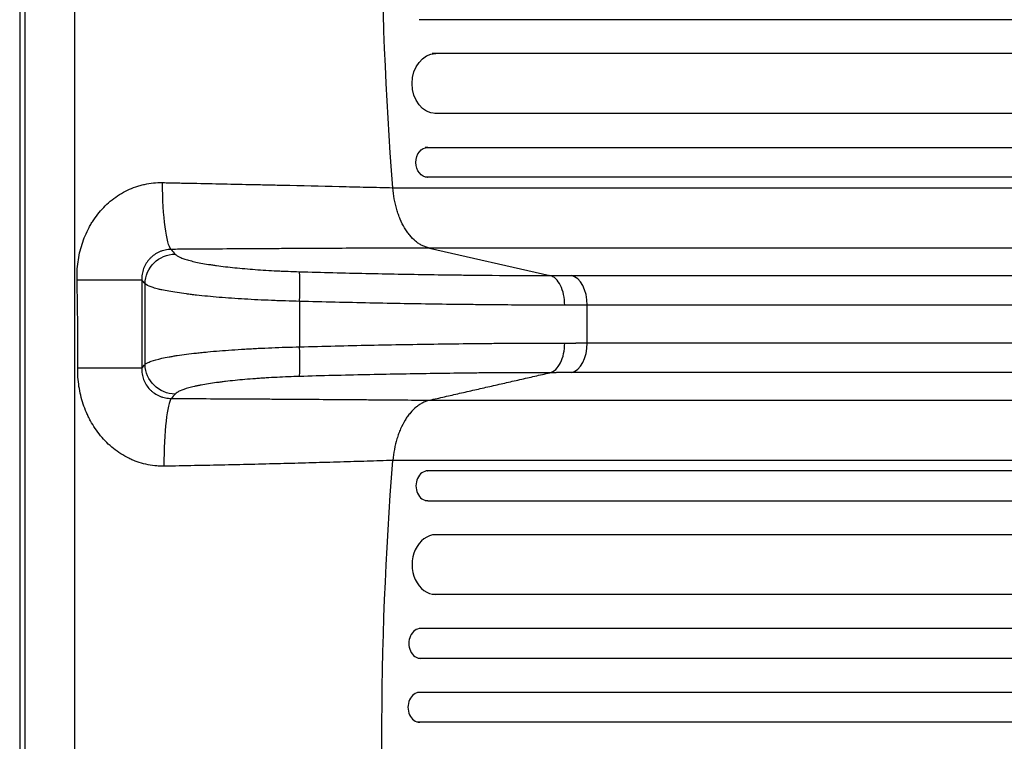
# Model space of a CAD drawing. Units: millimetres. Extents: x -5328 to 5910, y -5902 to 5224.
# Drawn here: x 2112 to 2605, y 1811 to 2173 of the extents above; entities that cross this region are included whole.
import ezdxf

# ---------------------------------------------------------------- set-up
doc = ezdxf.new("R2010")
doc.units = ezdxf.units.MM
doc.header["$LTSCALE"] = 20
doc.layers.add('2d', color=230, linetype='Continuous')

msp = doc.modelspace()

# ---------------------------------------------------------------- linework, layer by layer
at = {"layer": '2d'}
for p, q in [((2112, 2510.2), (2112, 1529.8)), ((2114.5, 2510.2), (2114.5, 1529.8)), ((2139.5, 2359.61), (2139.5, 1680.39)), ((3728.52, 2172.55), (2312.01, 2172.55)), ((3715.63, 2155.55), (2318.53, 2155.55)), ((3715.63, 2125.55), (2320, 2125.55)), ((2316.39, 2108.55), (2315.15, 2108.55)), ((2316.39, 2108.55), (2935.25, 2108.55)), ((2316.23, 2093.55), (2316.39, 2093.55)), ((2935.25, 2093.55), (2316.39, 2093.55)), ((2298.9, 2088.35), (2935.49, 2088.35)), ((2953.86, 2058.13), (2317.27, 2058.13)), ((2317.32, 2058.12), (2377.59, 2044.37)), ((2388.31, 2044.31), (3014.41, 2044.31)), ((2174.81, 1999.81), (2174.81, 2040.19)), ((2252.21, 2031.39), (2252.21, 2008.61)), ((2396.26, 2010.54), (2396.26, 2029.46)), ((3022.35, 2029.46), (2396.26, 2029.46)), ((2396.26, 2010.54), (3022.35, 2010.54)), ((3014.41, 1995.69), (2388.31, 1995.69)), ((2317.56, 1981.87), (2953.86, 1981.87)), ((2935.49, 1951.65), (2298.9, 1951.65)), ((2316.23, 1946.45), (2316.39, 1946.45)), ((2935.25, 1946.45), (2316.39, 1946.45)), ((2316.39, 1931.45), (2315.15, 1931.45)), ((2316.39, 1931.45), (2935.25, 1931.45)), ((3715.63, 1914.45), (2320, 1914.45)), ((3715.63, 1884.45), (2318.53, 1884.45)), ((3728.52, 1867.45), (2312.01, 1867.45)), ((3728.52, 1852.45), (2311.6, 1852.45)), ((3730.58, 1835.45), (2311.3, 1835.45)), ((3730.58, 1820.45), (2311.17, 1820.45))]:
    msp.add_line(p, q, dxfattribs=at)
at = {"layer": '2d', "extrusion": (0, 0, -1)}
for centre, major_axis, ratio, start_param, end_param in [((2970.64, 2228.05), (0, 1100), 0.615661, 4.585046, 4.839732), ((2320.38, 2140.55), (0, 15), 0.788011, 3.141593, 6.283185), ((2316.39, 2101.05), (0, 7.5), 0.788011, 3.141593, 6.283185), ((2188.26, 2092.1), (-0.23, 35), 0.136594, 3.282529, 4.679005), ((2189.7, 2040.19), (11.35, 9.81), 0.982819, 3.863117, 5.429752), ((2138.45, 2042.08), (35, 0), 0.000947, 0.122219, 1.505792), ((2189.7, 1999.81), (-11.35, 9.81), 0.982824, 3.994887, 5.561522), ((2970.64, 1811.95), (0, 1100), 0.615661, 4.585046, 4.839732)]:
    msp.add_ellipse(centre, major_axis=major_axis, ratio=ratio, start_param=start_param, end_param=end_param, dxfattribs=at)
at = {"layer": '2d'}
for centre, major_axis, ratio, start_param, end_param in [((2251.62, 2031.39), (0.44, 14.99), 0.039456, -1.569649, -0.135719), ((2387.03, 2029.46), (0, 15), 0.615661, 4.712389, 6.143559), ((2251.62, 2008.61), (-0.44, 14.99), 0.039456, 3.277274, 4.711242), ((2387.03, 2010.54), (0, 15), 0.615661, 3.281219, 4.712389), ((2138.45, 1997.93), (-35, 0), 0.000444, 3.263812, 4.637718), ((2188.4, 1948.06), (0.15, 35), 0.121006, 0.140602, 1.550611), ((2316.39, 1938.95), (0, 7.5), 0.788011, 0, 3.141593), ((2320.38, 1899.45), (0, 15), 0.788011, 0, 3.141593), ((2312.84, 1859.95), (0, 7.5), 0.788011, 0, 3.141593), ((2312.4, 1827.95), (0, 7.5), 0.788011, 0, 3.141593)]:
    msp.add_ellipse(centre, major_axis=major_axis, ratio=ratio, start_param=start_param, end_param=end_param, dxfattribs=at)
for points, knots in [([(2140.72, 2042.05), (2140.65, 2045.1), (2140.81, 2048.13), (2141.43, 2052.64), (2141.7, 2054.14), (2142.37, 2057.12), (2142.77, 2058.58), (2144.15, 2062.91), (2145.32, 2065.69), (2147.11, 2069.03), (2147.49, 2069.69), (2148.27, 2071), (2148.68, 2071.65), (2149.95, 2073.54), (2150.86, 2074.76), (2153.74, 2078.24), (2155.88, 2080.37), (2159.48, 2083.22), (2160.72, 2084.1), (2163.28, 2085.7), (2164.59, 2086.42), (2167.3, 2087.72), (2168.69, 2088.3), (2170.84, 2089.04), (2171.57, 2089.27), (2173.04, 2089.68), (2173.77, 2089.86), (2177.46, 2090.67), (2180.45, 2090.96), (2183.49, 2090.9)], [0, 0, 0, 0, 0.00909504, 0.00909504, 0.01364256, 0.01364256, 0.01819008, 0.01819008, 0.02728512, 0.02728512, 0.02955888, 0.02955888, 0.03183264, 0.03183264, 0.03638016, 0.03638016, 0.0454752, 0.0454752, 0.05002272, 0.05002272, 0.05457024, 0.05457024, 0.05911776, 0.05911776, 0.06139152, 0.06139152, 0.06366528, 0.06366528, 0.07276032, 0.07276032, 0.07276032, 0.07276032]), ([(2183.49, 2090.9), (2186.06, 2090.85), (2188.63, 2090.8), (2193.75, 2090.69), (2196.31, 2090.64), (2203.95, 2090.48), (2209, 2090.38), (2219.03, 2090.17), (2224, 2090.06), (2231.41, 2089.9), (2233.87, 2089.85), (2238.76, 2089.74), (2241.21, 2089.68), (2253.34, 2089.42), (2262.81, 2089.2), (2274.33, 2088.93), (2276.62, 2088.88), (2281.17, 2088.77), (2283.43, 2088.71), (2290.16, 2088.55), (2294.57, 2088.45), (2298.9, 2088.35)], [0, 0, 0, 0, 0.0077897, 0.0077897, 0.0155795, 0.0155795, 0.0311589, 0.0311589, 0.0467384, 0.0467384, 0.0545281, 0.0545281, 0.0623179, 0.0623179, 0.0934768, 0.0934768, 0.1012665, 0.1012665, 0.1090563, 0.1090563, 0.1246357, 0.1246357, 0.1246357, 0.1246357]), ([(2317.27, 2058.13), (2316.92, 2058.2), (2316.58, 2058.28), (2315.94, 2058.45), (2315.63, 2058.54), (2314.71, 2058.85), (2314.13, 2059.1), (2312.99, 2059.67), (2312.44, 2059.99), (2311.35, 2060.7), (2310.82, 2061.1), (2309.27, 2062.38), (2308.29, 2063.37), (2306.92, 2065.04), (2306.47, 2065.63), (2305.82, 2066.56), (2305.61, 2066.88), (2305.19, 2067.53), (2304.99, 2067.86), (2303.98, 2069.56), (2303.26, 2071.02), (2302.28, 2073.33), (2301.97, 2074.13), (2301.53, 2075.35), (2301.39, 2075.77), (2301.12, 2076.61), (2300.99, 2077.04), (2300.36, 2079.19), (2299.95, 2080.96), (2299.3, 2084.58), (2299.05, 2086.44), (2298.9, 2088.35)], [0, 0, 0, 0, 0.00142276, 0.00142276, 0.00284552, 0.00284552, 0.00569103, 0.00569103, 0.00853655, 0.00853655, 0.01138207, 0.01138207, 0.0170731, 0.0170731, 0.01991862, 0.01991862, 0.02134138, 0.02134138, 0.02276413, 0.02276413, 0.02845517, 0.02845517, 0.03130068, 0.03130068, 0.03272344, 0.03272344, 0.0341462, 0.0341462, 0.03983723, 0.03983723, 0.04552827, 0.04552827, 0.04552827, 0.04552827]), ([(2187.82, 2057.45), (2186.83, 2057.43), (2185.85, 2057.32), (2184.4, 2057.01), (2183.91, 2056.88), (2182.97, 2056.58), (2182.5, 2056.4), (2181.14, 2055.81), (2180.28, 2055.33), (2179.04, 2054.47), (2178.65, 2054.17), (2177.89, 2053.52), (2177.54, 2053.18), (2176.85, 2052.46), (2176.53, 2052.09), (2175.92, 2051.3), (2175.63, 2050.89), (2174.84, 2049.62), (2174.41, 2048.74), (2173.91, 2047.35), (2173.76, 2046.88), (2173.52, 2045.92), (2173.42, 2045.44), (2173.2, 2044), (2173.15, 2043.04), (2173.18, 2042.08)], [0, 0, 0, 0, 0.00299277, 0.00299277, 0.00448916, 0.00448916, 0.00598555, 0.00598555, 0.00897832, 0.00897832, 0.0104747, 0.0104747, 0.01197109, 0.01197109, 0.01346748, 0.01346748, 0.01496386, 0.01496386, 0.01795664, 0.01795664, 0.01945302, 0.01945302, 0.02094941, 0.02094941, 0.02394218, 0.02394218, 0.02394218, 0.02394218]), ([(2317.32, 2058.12), (2316.1, 2058.12), (2314.89, 2058.12), (2312.44, 2058.11), (2311.22, 2058.11), (2307.52, 2058.1), (2305.03, 2058.09), (2300.02, 2058.07), (2297.49, 2058.06), (2292.39, 2058.04), (2289.83, 2058.03), (2276.92, 2057.98), (2266.3, 2057.93), (2252.68, 2057.85), (2249.94, 2057.84), (2244.44, 2057.81), (2241.68, 2057.79), (2233.36, 2057.74), (2227.77, 2057.71), (2216.5, 2057.64), (2210.82, 2057.6), (2202.23, 2057.54), (2199.36, 2057.52), (2193.6, 2057.48), (2190.71, 2057.47), (2187.82, 2057.45)], [-0.0000001, -0.0000001, -0.0000001, -0.0000001, 0.0043791, 0.0043791, 0.0087583, 0.0087583, 0.0175166, 0.0175166, 0.0262749, 0.0262749, 0.0350332, 0.0350332, 0.0700665, 0.0700665, 0.0788248, 0.0788248, 0.0875832, 0.0875832, 0.1050998, 0.1050998, 0.1226164, 0.1226164, 0.1313748, 0.1313748, 0.1401331, 0.1401331, 0.1401331, 0.1401331]), ([(2187.82, 2057.45), (2187.85, 2057.41), (2187.88, 2057.38), (2187.91, 2057.34), (2188.57, 2056.58), (2189.23, 2055.81), (2189.9, 2055.05)], [0.0292731, 0.0292731, 0.0292731, 0.0292731, 0.03, 0.03, 0.03, 0.04645153, 0.04645153, 0.04645153, 0.04645153]), ([(2189.9, 2055.05), (2190.35, 2054.52), (2191.15, 2054), (2192.84, 2053.24), (2193.48, 2052.98), (2194.57, 2052.61), (2194.96, 2052.48), (2195.77, 2052.24), (2196.19, 2052.11), (2198.41, 2051.5), (2200.47, 2051.04), (2203.98, 2050.38), (2205.21, 2050.16), (2207.18, 2049.84), (2207.85, 2049.74), (2209.22, 2049.54), (2209.92, 2049.44), (2213.48, 2048.95), (2216.52, 2048.59), (2221.38, 2048.09), (2223.05, 2047.93), (2226.49, 2047.64), (2228.23, 2047.5), (2233.52, 2047.1), (2237.14, 2046.88), (2241.78, 2046.65), (2242.71, 2046.6), (2244.59, 2046.52), (2245.53, 2046.48), (2248.36, 2046.36), (2250.25, 2046.3), (2252.13, 2046.25)], [0, 0, 0, 0, 0.01118895, 0.01118895, 0.01678342, 0.01678342, 0.01958066, 0.01958066, 0.02237789, 0.02237789, 0.03356684, 0.03356684, 0.03916131, 0.03916131, 0.04195855, 0.04195855, 0.04475579, 0.04475579, 0.05594473, 0.05594473, 0.06153921, 0.06153921, 0.06713368, 0.06713368, 0.07832263, 0.07832263, 0.08111986, 0.08111986, 0.0839171, 0.0839171, 0.08951157, 0.08951157, 0.08951157, 0.08951157]), ([(2141.06, 1997.94), (2141.12, 2005.29), (2141.14, 2012.65), (2141.02, 2027.35), (2140.89, 2034.7), (2140.72, 2042.05)], [0, 0, 0, 0, 0.02205455, 0.02205455, 0.0441091, 0.0441091, 0.0441091, 0.0441091]), ([(2173.18, 2042.08), (2173.19, 2034.72), (2173.19, 2027.36), (2173.19, 2012.64), (2173.19, 2005.29), (2173.19, 1997.93)], [0, 0, 0, 0, 0.02207583, 0.02207583, 0.04415167, 0.04415167, 0.04415167, 0.04415167]), ([(2252.13, 2046.25), (2263.4, 2045.92), (2274.48, 2045.64), (2296.29, 2045.17), (2307.02, 2044.98), (2322.86, 2044.74), (2328.1, 2044.67), (2335.88, 2044.57), (2338.47, 2044.54), (2343.59, 2044.49), (2346.12, 2044.47), (2358.67, 2044.37), (2368.33, 2044.33), (2377.59, 2044.37)], [0, 0, 0, 0, 0.0332464, 0.0332464, 0.0664929, 0.0664929, 0.0831161, 0.0831161, 0.0914277, 0.0914277, 0.0997393, 0.0997393, 0.1329858, 0.1329858, 0.1329858, 0.1329858]), ([(2384.99, 2029.51), (2384.98, 2031.3), (2384.79, 2033.09), (2384.07, 2036.44), (2383.54, 2038), (2382.19, 2040.7), (2381.38, 2041.84), (2379.58, 2043.55), (2378.6, 2044.12), (2377.59, 2044.37)], [0, 0, 0, 0, 0.25, 0.25, 0.5, 0.5, 0.75, 0.75, 1, 1, 1, 1]), ([(2252.21, 2031.39), (2249.86, 2031.45), (2247.51, 2031.51), (2244, 2031.62), (2242.82, 2031.66), (2240.49, 2031.75), (2239.32, 2031.79), (2233.56, 2032.03), (2229.06, 2032.25), (2222.47, 2032.64), (2220.3, 2032.78), (2216.03, 2033.08), (2213.95, 2033.24), (2207.91, 2033.74), (2204.13, 2034.1), (2199.7, 2034.59), (2198.83, 2034.69), (2197.13, 2034.89), (2196.29, 2034.99), (2193.85, 2035.31), (2192.31, 2035.53), (2187.96, 2036.19), (2185.4, 2036.65), (2182.64, 2037.26), (2182.11, 2037.39), (2181.1, 2037.63), (2180.63, 2037.76), (2179.27, 2038.13), (2178.47, 2038.39), (2176.38, 2039.15), (2175.38, 2039.67), (2174.81, 2040.19)], [0, 0, 0, 0, 0.0070483, 0.0070483, 0.0105724, 0.0105724, 0.0140965, 0.0140965, 0.0281931, 0.0281931, 0.0352413, 0.0352413, 0.0422896, 0.0422896, 0.0563861, 0.0563861, 0.0599103, 0.0599103, 0.0634344, 0.0634344, 0.0704827, 0.0704827, 0.0845792, 0.0845792, 0.0881033, 0.0881033, 0.0916275, 0.0916275, 0.0986757, 0.0986757, 0.1127723, 0.1127723, 0.1127723, 0.1127723]), ([(2384.99, 2029.51), (2375.23, 2029.48), (2365.05, 2029.51), (2351.77, 2029.61), (2349.09, 2029.64), (2343.67, 2029.69), (2340.93, 2029.72), (2332.69, 2029.81), (2327.14, 2029.88), (2310.36, 2030.12), (2298.99, 2030.32), (2275.88, 2030.79), (2264.14, 2031.07), (2252.21, 2031.39)], [0.0139402, 0.0139402, 0.0139402, 0.0139402, 0.0494836, 0.0494836, 0.0583695, 0.0583695, 0.0672553, 0.0672553, 0.085027, 0.085027, 0.1205704, 0.1205704, 0.1561138, 0.1561138, 0.1561138, 0.1561138]), ([(2174.81, 1999.81), (2175.1, 2000.07), (2175.49, 2000.34), (2176.49, 2000.86), (2177.1, 2001.12), (2179.22, 2001.89), (2181.02, 2002.38), (2184.31, 2003.11), (2185.51, 2003.35), (2187.45, 2003.7), (2188.12, 2003.81), (2189.5, 2004.04), (2190.21, 2004.16), (2193.85, 2004.71), (2197.08, 2005.13), (2201.5, 2005.61), (2202.4, 2005.71), (2204.25, 2005.9), (2205.2, 2005.99), (2208.07, 2006.27), (2210.03, 2006.44), (2216.07, 2006.93), (2220.29, 2007.23), (2225.81, 2007.56), (2226.93, 2007.62), (2229.18, 2007.74), (2230.31, 2007.8), (2233.71, 2007.97), (2235.99, 2008.07), (2242.87, 2008.35), (2247.51, 2008.5), (2252.21, 2008.61)], [0, 0, 0, 0, 0.0070426, 0.0070426, 0.0140851, 0.0140851, 0.0281703, 0.0281703, 0.0352128, 0.0352128, 0.0387341, 0.0387341, 0.0422554, 0.0422554, 0.0563405, 0.0563405, 0.0598618, 0.0598618, 0.0633831, 0.0633831, 0.0704256, 0.0704256, 0.0845108, 0.0845108, 0.0880321, 0.0880321, 0.0915533, 0.0915533, 0.0985959, 0.0985959, 0.112681, 0.112681, 0.112681, 0.112681]), ([(2252.21, 2008.61), (2264.15, 2008.94), (2275.88, 2009.21), (2298.99, 2009.69), (2310.36, 2009.88), (2327.14, 2010.12), (2332.68, 2010.19), (2340.93, 2010.28), (2343.67, 2010.31), (2349.09, 2010.36), (2351.77, 2010.39), (2365.04, 2010.49), (2375.23, 2010.52), (2384.99, 2010.49)], [0, 0, 0, 0, 0.0352117, 0.0352117, 0.0704234, 0.0704234, 0.0880292, 0.0880292, 0.0968322, 0.0968322, 0.1056351, 0.1056351, 0.1408468, 0.1408468, 0.1408468, 0.1408468]), ([(2377.58, 1995.63), (2378.6, 1995.88), (2379.58, 1996.45), (2381.38, 1998.16), (2382.19, 1999.3), (2383.54, 2002), (2384.07, 2003.56), (2384.79, 2006.91), (2384.98, 2008.7), (2384.99, 2010.49)], [0, 0, 0, 0, 0.25, 0.25, 0.5, 0.5, 0.75, 0.75, 1, 1, 1, 1]), ([(2184.17, 1948.79), (2183.41, 1948.78), (2182.64, 1948.79), (2181.12, 1948.86), (2180.37, 1948.91), (2178.11, 1949.15), (2176.63, 1949.4), (2173.7, 1950.06), (2172.25, 1950.48), (2170.11, 1951.24), (2169.4, 1951.52), (2168, 1952.11), (2167.3, 1952.43), (2163.88, 1954.11), (2161.34, 1955.75), (2157.8, 1958.59), (2156.66, 1959.61), (2154.48, 1961.76), (2153.46, 1962.89), (2150.57, 1966.4), (2148.89, 1968.91), (2147.06, 1972.26), (2146.71, 1972.94), (2146.04, 1974.32), (2145.73, 1975.01), (2144.82, 1977.1), (2144.29, 1978.52), (2142.86, 1982.83), (2142.16, 1985.78), (2141.24, 1991.84), (2141.03, 1994.88), (2141.06, 1997.94)], [0, 0, 0, 0, 0.00230443, 0.00230443, 0.00460886, 0.00460886, 0.00921772, 0.00921772, 0.01382657, 0.01382657, 0.016131, 0.016131, 0.01843543, 0.01843543, 0.02765315, 0.02765315, 0.03226201, 0.03226201, 0.03687086, 0.03687086, 0.04608858, 0.04608858, 0.04839301, 0.04839301, 0.05069744, 0.05069744, 0.0553063, 0.0553063, 0.06452401, 0.06452401, 0.07374173, 0.07374173, 0.07374173, 0.07374173]), ([(2173.19, 1997.93), (2173.15, 1996.97), (2173.2, 1996), (2173.5, 1994.06), (2173.75, 1993.12), (2174.26, 1991.74), (2174.45, 1991.29), (2174.89, 1990.4), (2175.14, 1989.96), (2175.94, 1988.7), (2176.55, 1987.93), (2177.59, 1986.86), (2177.96, 1986.52), (2178.73, 1985.88), (2179.13, 1985.58), (2180.36, 1984.75), (2181.24, 1984.28), (2182.62, 1983.71), (2183.09, 1983.54), (2184.04, 1983.24), (2185, 1983), (2185.98, 1982.85), (2186.96, 1982.75), (2187.46, 1982.72), (2187.96, 1982.72)], [0, 0, 0, 0, 0.00299816, 0.00299816, 0.00599632, 0.00599632, 0.00749539, 0.00749539, 0.00899447, 0.00899447, 0.01199263, 0.01199263, 0.01349171, 0.01349171, 0.01499079, 0.01499079, 0.01798895, 0.01798895, 0.01948803, 0.01948803, 0.02098711, 0.02248618, 0.02248618, 0.02398526, 0.02398526, 0.02398526, 0.02398526]), ([(2252.13, 1993.76), (2248.36, 1993.65), (2244.62, 1993.5), (2239.09, 1993.22), (2237.26, 1993.12), (2234.53, 1992.95), (2233.62, 1992.89), (2231.81, 1992.77), (2230.92, 1992.7), (2226.48, 1992.38), (2223.09, 1992.08), (2218.23, 1991.59), (2216.65, 1991.42), (2214.34, 1991.14), (2213.58, 1991.05), (2212.09, 1990.86), (2211.37, 1990.76), (2207.81, 1990.28), (2205.22, 1989.86), (2202.28, 1989.31), (2201.71, 1989.19), (2200.6, 1988.96), (2200.06, 1988.85), (2198.5, 1988.5), (2197.54, 1988.26), (2194.89, 1987.53), (2193.44, 1987.04), (2191.73, 1986.27), (2191.24, 1986.01), (2190.44, 1985.48), (2190.12, 1985.22), (2189.9, 1984.96)], [0, 0, 0, 0, 0.0111892, 0.0111892, 0.0167838, 0.0167838, 0.01958111, 0.01958111, 0.02237841, 0.02237841, 0.03356761, 0.03356761, 0.03916221, 0.03916221, 0.04195951, 0.04195951, 0.04475681, 0.04475681, 0.05594601, 0.05594601, 0.05874332, 0.05874332, 0.06154062, 0.06154062, 0.06713522, 0.06713522, 0.07832442, 0.07832442, 0.08391902, 0.08391902, 0.08951362, 0.08951362, 0.08951362, 0.08951362]), ([(2377.58, 1995.63), (2377.3, 1995.63), (2377.01, 1995.64), (2376.43, 1995.64), (2375.56, 1995.64), (2373.51, 1995.64), (2371.75, 1995.65), (2368.2, 1995.65), (2365.82, 1995.64), (2358.58, 1995.62), (2353.65, 1995.59), (2346.12, 1995.53), (2343.58, 1995.51), (2338.47, 1995.46), (2335.88, 1995.43), (2328.09, 1995.33), (2322.86, 1995.26), (2307.02, 1995.02), (2296.29, 1994.83), (2274.48, 1994.36), (2263.4, 1994.08), (2252.13, 1993.76)], [-0.0000001, -0.0000001, -0.0000001, -0.0000001, 0.001052, 0.001052, 0.0021041, 0.0042082, 0.0084164, 0.0084164, 0.0168329, 0.0168329, 0.0336658, 0.0336658, 0.0420822, 0.0420822, 0.0504987, 0.0504987, 0.0673316, 0.0673316, 0.1009974, 0.1009974, 0.1346632, 0.1346632, 0.1346632, 0.1346632]), ([(2187.96, 1982.72), (2193.78, 1982.7), (2199.58, 1982.67), (2211.1, 1982.61), (2216.81, 1982.58), (2225.33, 1982.53), (2228.16, 1982.52), (2233.79, 1982.48), (2236.6, 1982.47), (2244.95, 1982.42), (2250.46, 1982.38), (2261.34, 1982.31), (2266.71, 1982.27), (2274.67, 1982.22), (2277.31, 1982.2), (2282.52, 1982.16), (2285.11, 1982.14), (2292.8, 1982.08), (2297.83, 1982.04), (2305.23, 1981.98), (2307.67, 1981.96), (2311.3, 1981.93), (2312.51, 1981.92), (2314.31, 1981.9), (2314.9, 1981.89), (2316.09, 1981.88), (2316.69, 1981.88), (2317.28, 1981.87)], [0, 0, 0, 0, 0.0175949, 0.0175949, 0.0351897, 0.0351897, 0.0439871, 0.0439871, 0.0527846, 0.0527846, 0.0703794, 0.0703794, 0.0879743, 0.0879743, 0.0967717, 0.0967717, 0.1055691, 0.1055691, 0.123164, 0.123164, 0.1319614, 0.1319614, 0.1363601, 0.1363601, 0.1385595, 0.1385595, 0.1407588, 0.1407588, 0.1407588, 0.1407588]), ([(2317.56, 1981.87), (2316.94, 1981.73), (2316.33, 1981.56), (2315.14, 1981.14), (2314.56, 1980.9), (2313.42, 1980.33), (2312.86, 1980.01), (2311.76, 1979.3), (2311.21, 1978.9), (2309.63, 1977.61), (2308.63, 1976.63), (2307.21, 1974.96), (2306.75, 1974.37), (2306.09, 1973.44), (2305.87, 1973.12), (2305.44, 1972.47), (2305.22, 1972.13), (2304.19, 1970.43), (2303.44, 1968.98), (2302.42, 1966.67), (2302.1, 1965.87), (2301.65, 1964.65), (2301.51, 1964.23), (2301.23, 1963.39), (2301.09, 1962.96), (2300.44, 1960.81), (2300.01, 1959.05), (2299.32, 1955.42), (2299.07, 1953.57), (2298.9, 1951.66)], [0, 0, 0, 0, 0.00284658, 0.00284658, 0.00569317, 0.00569317, 0.00853975, 0.00853975, 0.01138633, 0.01138633, 0.0170795, 0.0170795, 0.01992608, 0.01992608, 0.02134937, 0.02134937, 0.02277266, 0.02277266, 0.02846583, 0.02846583, 0.03131241, 0.03131241, 0.0327357, 0.0327357, 0.03415899, 0.03415899, 0.03985216, 0.03985216, 0.04554533, 0.04554533, 0.04554533, 0.04554533]), ([(2298.9, 1951.66), (2296.79, 1951.6), (2294.66, 1951.53), (2290.35, 1951.4), (2288.18, 1951.33), (2281.59, 1951.13), (2277.12, 1951), (2270.29, 1950.79), (2268, 1950.73), (2263.36, 1950.59), (2261.02, 1950.53), (2253.96, 1950.33), (2249.19, 1950.2), (2239.54, 1949.95), (2234.66, 1949.83), (2224.78, 1949.59), (2219.78, 1949.48), (2209.72, 1949.26), (2204.66, 1949.16), (2194.46, 1948.96), (2189.33, 1948.87), (2184.17, 1948.79)], [-0.0000001, -0.0000001, -0.0000001, -0.0000001, 0.0077915, 0.0077915, 0.0155831, 0.0155831, 0.0311662, 0.0311662, 0.0389577, 0.0389577, 0.0467493, 0.0467493, 0.0623324, 0.0623324, 0.0779155, 0.0779155, 0.0934986, 0.0934986, 0.1090817, 0.1090817, 0.1246648, 0.1246648, 0.1246648, 0.1246648])]:
    msp.add_open_spline(points, degree=3, knots=knots, dxfattribs=at)
for points, degree in [([(2317.27, 2058.13), (2317.29, 2058.13), (2317.3, 2058.13), (2317.32, 2058.12)], 3), ([(2174.81, 2040.19), (2174.27, 2040.82), (2173.73, 2041.45), (2173.18, 2042.08)], 3), ([(2173.19, 1997.93), (2173.73, 1998.55), (2174.27, 1999.18), (2174.81, 1999.81)], 3), ([(2317.28, 1981.87), (2377.58, 1995.63)], 1), ([(2189.9, 1984.96), (2189.25, 1984.21), (2188.6, 1983.47), (2187.96, 1982.72)], 3), ([(2317.28, 1981.87), (2317.37, 1981.87), (2317.47, 1981.87), (2317.56, 1981.87)], 3)]:
    msp.add_open_spline(points, degree=degree, dxfattribs=at)
for points, weights in [([(2377.59, 2044.37), (2381.23, 2044.33), (2384.81, 2044.31), (2388.31, 2044.31)], [1, 0.999731948916, 0.999731948916, 1]), ([(2396.26, 2029.46), (2392.58, 2029.46), (2388.82, 2029.48), (2384.99, 2029.51)], [1, 0.999738313174, 0.999738313174, 1]), ([(2384.99, 2010.49), (2388.82, 2010.52), (2392.58, 2010.54), (2396.26, 2010.54)], [1, 0.999738311557, 0.999738311557, 1]), ([(2388.31, 1995.69), (2384.81, 1995.69), (2381.23, 1995.67), (2377.58, 1995.63)], [1, 0.999731958034, 0.999731958034, 1])]:
    msp.add_rational_spline(points, weights, degree=3, dxfattribs=at)

doc.saveas('drawing.dxf')
